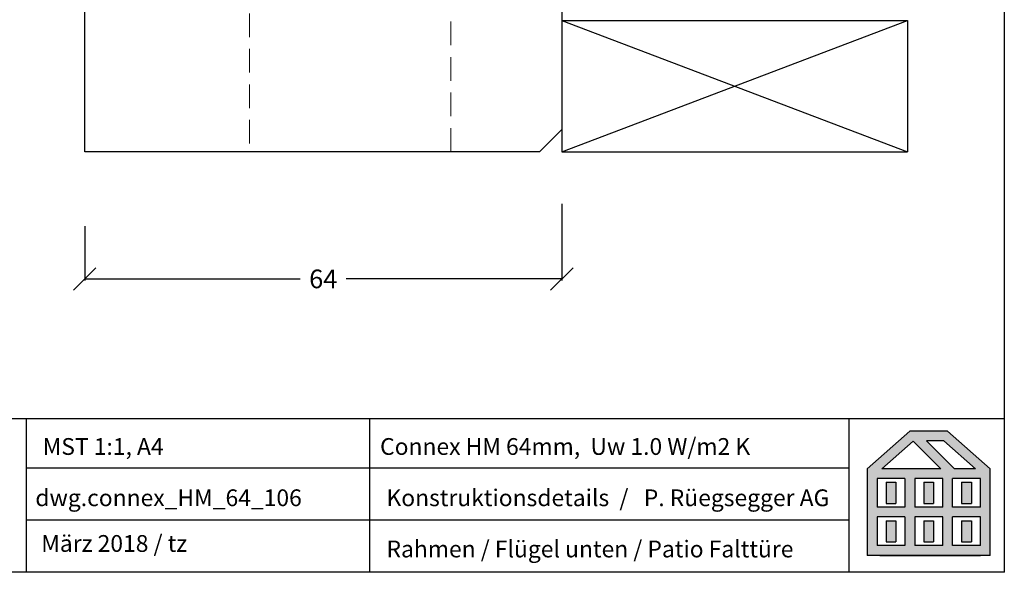
# Model space of a CAD drawing. Units: millimetres. Extents: x 621 to 821, y 70 to 353.
# Drawn here: x 689 to 821, y 70 to 144 of the extents above; entities that cross this region are included whole.
import ezdxf

# ---------------------------------------------------------------- set-up
doc = ezdxf.new("R2010")
doc.units = ezdxf.units.MM
for name, pattern in [('0', [0]), ('10', [0]), ('28', [0]), ('5', [0]), ('VERDECKT2', [4.7625, 3.175, -1.5875])]:
    doc.linetypes.add(name, pattern=pattern)
for name, color, linetype in [('15SCHRIFT1', 24, '0'), ('1RAHMEN', 7, '28'), ('FENSTER', 7, '5'), ('LOGO', 7, '5'), ('SCHNITT', 7, '28'), ('SCHRAFFLOGO1', 23, '10'), ('SCHRAFFLOGO2', 1, 'Continuous')]:
    doc.layers.add(name, color=color, linetype=linetype)
doc.layers.add('L_VERDECKT_DUENN', color=7, linetype='VERDECKT2', lineweight=15)
doc.styles.add('SCHRIFT1', font='arial.ttf', dxfattribs={"height": 50})
doc.dimstyles.new('MASS1', dxfattribs={"dimtxt": 2.5, "dimasz": 3, "dimexe": 0.2, "dimexo": 10, "dimgap": 1, "dimtad": 0, "dimtih": 1, "dimtoh": 1, "dimdec": 1, "dimzin": 0, "dimdsep": 46, "dimtxsty": 'Standard', "dimblk1": 'OBLIQUE', "dimblk2": 'OBLIQUE', "dimsah": 1, "dimcen": 0.1, "dimclrt": 7, "dimadec": 0, "dimazin": 0, "dimtfac": 1, "dimtdec": 1, "dimtofl": 0, "dimtmove": 0, "dimatfit": 3, "dimldrblk": 'OBLIQUE', "dimfxl": 1, "dimtolj": 1, "dimtzin": 0, "dimarcsym": 0})
doc.dimstyles.new('MASS1-1', dxfattribs={"dimtxt": 2.5, "dimasz": 3, "dimexe": 0.2, "dimexo": 10, "dimgap": 1, "dimtad": 0, "dimtih": 1, "dimtoh": 1, "dimdec": 0, "dimzin": 0, "dimdsep": 46, "dimtxsty": 'Standard', "dimblk1": 'OBLIQUE', "dimblk2": 'OBLIQUE', "dimsah": 1, "dimcen": 0.1, "dimclrt": 7, "dimadec": 0, "dimazin": 0, "dimtfac": 1, "dimtdec": 0, "dimtofl": 0, "dimtmove": 0, "dimatfit": 3, "dimldrblk": 'OBLIQUE', "dimfxl": 1, "dimtolj": 1, "dimtzin": 0, "dimarcsym": 0})

# ---------------------------------------------------------------- blocks, each defined once
blk = doc.blocks.new('_Oblique')
at = {"color": 0, "linetype": 'ByBlock', "lineweight": -2}
blk.add_line((-0.5, -0.5), (0.5, 0.5), dxfattribs=at)
blk = doc.blocks.new('*D67')
at = {"layer": '15SCHRIFT1', "color": 0, "lineweight": -2, "transparency": 16777216}
for p, q in [((762.09, 119.34), (762.09, 109.08)), ((698.09, 116.34), (698.09, 109.08)), ((698.09, 109.28), (727.01, 109.28)), ((762.09, 109.28), (733.17, 109.28))]:
    blk.add_line(p, q, dxfattribs=at)
at = {"layer": 'Defpoints', "color": 0, "transparency": 16777216}
for p in [(762.09, 129.34), (698.09, 126.34), (762.09, 109.28)]:
    blk.add_point(p, dxfattribs=at)
at = {"layer": '15SCHRIFT1', "color": 0, "lineweight": -2, "transparency": 16777216, "xscale": 3, "yscale": 3, "zscale": 3, "rotation": 180}
blk.add_blockref('_Oblique', (698.09, 109.28), dxfattribs=at)
at = {"layer": '15SCHRIFT1', "color": 0, "lineweight": -2, "transparency": 16777216, "xscale": 3, "yscale": 3, "zscale": 3}
blk.add_blockref('_Oblique', (762.09, 109.28), dxfattribs=at)
at = {"layer": '15SCHRIFT1', "color": 7, "transparency": 16777216, "insert": (730.09, 109.28), "char_height": 2.5, "attachment_point": 5}
blk.add_mtext('\\A1;64', dxfattribs=at)
blk = doc.blocks.new('A$C5C045C29')
at = {"layer": 'SCHNITT'}
h = blk.add_hatch(color=256, dxfattribs=at)
h.paths.add_polyline_path([(5.13, 13.09), (3.38, 13.09), (3.38, 9.29), (5.13, 9.29)])
h.paths.add_polyline_path([(11.88, 13.09), (10.13, 13.09), (10.13, 9.29), (11.88, 9.29)])
h.paths.add_polyline_path([(18.62, 13.09), (16.87, 13.09), (16.87, 9.29), (18.62, 9.29)])
h.paths.add_polyline_path([(18.62, 6.21), (16.87, 6.21), (16.87, 2.41), (18.62, 2.41)])
h.paths.add_polyline_path([(11.88, 6.21), (10.13, 6.21), (10.13, 2.41), (11.88, 2.41)])
h.paths.add_polyline_path([(3.38, 2.41), (5.13, 2.41), (5.13, 6.21), (3.38, 6.21)])
at = {"layer": 'SCHRAFFLOGO2'}
h = blk.add_hatch(color=256, dxfattribs=at)
h.paths.add_polyline_path([(22, 0), (0, 0), (0, 15.5), (7.63, 22.25), (14.37, 22.25), (22, 15.5)])
h.paths.add_polyline_path([(19.36, 15.5), (13.71, 20.5), (10.61, 20.5), (15.61, 15.5)], flags=16)
h.paths.add_polyline_path([(2.64, 15.5), (8.21, 20.43), (13.14, 15.5)], flags=16)
h.paths.add_polyline_path([(1.75, 13.75), (1.75, 8.63), (6.75, 8.63), (6.75, 13.75)], flags=16)
h.paths.add_polyline_path([(1.75, 6.88), (1.75, 1.75), (6.75, 1.75), (6.75, 6.88)], flags=16)
h.paths.add_polyline_path([(8.5, 13.75), (8.5, 8.63), (13.5, 8.63), (13.5, 13.75)], flags=16)
h.paths.add_polyline_path([(8.5, 6.88), (8.5, 1.75), (13.5, 1.75), (13.5, 6.88)], flags=16)
h.paths.add_polyline_path([(15.25, 8.63), (15.25, 13.75), (20.25, 13.75), (20.25, 8.63)], flags=16)
h.paths.add_polyline_path([(20.25, 1.75), (20.25, 6.88), (15.25, 6.88), (15.25, 1.75)], flags=16)
at = {"layer": 'SCHRAFFLOGO1'}
for p, q in [((0, 15.5), (7.63, 22.25)), ((14.37, 22.25), (7.63, 22.25)), ((22, 15.5), (14.37, 22.25)), ((2.64, 15.5), (8.21, 20.43)), ((8.21, 20.43), (13.14, 15.5)), ((13.71, 20.5), (10.61, 20.5)), ((10.61, 20.5), (15.61, 15.5)), ((19.36, 15.5), (13.71, 20.5)), ((0, 15.5), (0, 0)), ((13.14, 15.5), (2.64, 15.5)), ((19.36, 15.5), (15.61, 15.5)), ((22, 0), (22, 15.5)), ((6.75, 13.75), (1.75, 13.75)), ((1.75, 13.75), (1.75, 8.63)), ((3.38, 13.09), (5.13, 13.09)), ((3.38, 13.09), (3.38, 9.29)), ((5.13, 13.09), (5.13, 9.29)), ((6.75, 13.75), (6.75, 8.63)), ((13.5, 13.75), (8.5, 13.75)), ((8.5, 13.75), (8.5, 8.63)), ((10.13, 13.09), (10.13, 9.29)), ((10.13, 13.09), (11.88, 13.09)), ((11.88, 13.09), (11.88, 9.29)), ((13.5, 8.63), (13.5, 13.75)), ((20.25, 13.75), (15.25, 13.75)), ((15.25, 8.63), (15.25, 13.75)), ((16.87, 13.09), (18.62, 13.09)), ((16.87, 13.09), (16.87, 9.29)), ((18.62, 13.09), (18.62, 9.29)), ((20.25, 8.63), (20.25, 13.75)), ((3.38, 9.29), (5.13, 9.29)), ((10.13, 9.29), (11.88, 9.29)), ((16.87, 9.29), (18.62, 9.29)), ((6.75, 8.63), (1.75, 8.63)), ((13.5, 8.63), (8.5, 8.63)), ((20.25, 8.63), (15.25, 8.63)), ((6.75, 6.88), (1.75, 6.88)), ((1.75, 6.88), (1.75, 1.75)), ((3.38, 6.21), (5.13, 6.21)), ((3.38, 6.21), (3.38, 2.41)), ((5.13, 6.21), (5.13, 2.41)), ((6.75, 6.88), (6.75, 1.75)), ((8.5, 6.88), (8.5, 1.75)), ((13.5, 6.88), (8.5, 6.88)), ((10.13, 6.21), (10.13, 2.41)), ((10.13, 6.21), (11.88, 6.21)), ((11.88, 6.21), (11.88, 2.41)), ((13.5, 1.75), (13.5, 6.88)), ((15.25, 1.75), (15.25, 6.88)), ((20.25, 6.88), (15.25, 6.88)), ((16.87, 6.21), (18.62, 6.21)), ((16.87, 6.21), (16.87, 2.41)), ((18.62, 6.21), (18.62, 2.41)), ((20.25, 1.75), (20.25, 6.88)), ((3.38, 2.41), (5.13, 2.41)), ((10.13, 2.41), (11.88, 2.41)), ((16.87, 2.41), (18.62, 2.41)), ((22, 0), (0, 0)), ((6.75, 1.75), (1.75, 1.75)), ((2.24, 0), (20.24, 0)), ((13.5, 1.75), (8.5, 1.75)), ((20.25, 1.75), (15.25, 1.75))]:
    blk.add_line(p, q, dxfattribs=at)
blk = doc.blocks.new('A$C26A20D3B')
at = {"layer": '15SCHRIFT1'}
blk.add_blockref('A$C5C045C29', (0, 0), dxfattribs=at)
blk = doc.blocks.new('*D69')
at = {"layer": '15SCHRIFT1', "color": 0, "lineweight": -2, "transparency": 16777216}
for p, q in [((643.61, 191.34), (635.82, 191.34)), ((636.02, 191.34), (636.02, 161.09)), ((636.02, 126.34), (636.02, 156.59)), ((688.09, 126.34), (635.82, 126.34))]:
    blk.add_line(p, q, dxfattribs=at)
at = {"layer": 'Defpoints', "color": 0, "transparency": 16777216}
for p in [(636.02, 191.34), (653.61, 191.34), (698.09, 126.34)]:
    blk.add_point(p, dxfattribs=at)
at = {"layer": '15SCHRIFT1', "color": 0, "lineweight": -2, "transparency": 16777216, "xscale": 3, "yscale": 3, "zscale": 3}
for p, rotation in [((636.02, 191.34), 90), ((636.02, 126.34), 270)]:
    blk.add_blockref('_Oblique', p, dxfattribs=dict(at, rotation=rotation))
at = {"layer": '15SCHRIFT1', "color": 7, "transparency": 16777216, "insert": (636.02, 158.84), "char_height": 2.5, "attachment_point": 5}
blk.add_mtext('\\A1;65', dxfattribs=at)

msp = doc.modelspace()

# ---------------------------------------------------------------- linework, layer by layer
at = {"layer": '1RAHMEN'}
for p, q in [((762.09, 218.34), (762.09, 126.34)), ((698.09, 126.34), (698.09, 190.34)), ((762.09, 126.34), (808.47, 143.96)), ((762.09, 143.96), (808.47, 126.34)), ((762.09, 143.96), (808.47, 143.96)), ((808.47, 143.96), (808.47, 126.34)), ((762.09, 129.34), (759.09, 126.34)), ((759.09, 126.34), (698.09, 126.34)), ((762.09, 126.34), (808.47, 126.34))]:
    msp.add_line(p, q, dxfattribs=at)
at = {"layer": 'L_VERDECKT_DUENN'}
for p, q in [((720.19, 216.34), (720.19, 126.34)), ((747.19, 126.34), (747.19, 208.34))]:
    msp.add_line(p, q, dxfattribs=at)
at = {"layer": 'LOGO'}
for p, q in [((821.44, 69.92), (821.44, 352.75)), ((621.44, 90.54), (821.44, 90.54)), ((690.3, 69.92), (690.3, 90.54)), ((736.33, 69.92), (736.33, 90.54)), ((800.62, 69.92), (800.62, 90.54)), ((800.62, 83.87), (690.3, 83.87)), ((800.62, 76.89), (690.3, 76.89)), ((821.44, 69.92), (621.44, 69.92))]:
    msp.add_line(p, q, dxfattribs=at)

# ---------------------------------------------------------------- block references
at = {"layer": '15SCHRIFT1', "xscale": 0.75, "yscale": 0.75, "zscale": 0.75}
msp.add_blockref('A$C26A20D3B', (803.05, 72.18), dxfattribs=at)

# ---------------------------------------------------------------- texts
at = {"layer": 'FENSTER', "char_height": 2.25, "attachment_point": 1, "style": 'SCHRIFT1'}
for s, insert, width in [('MST 1:1, A4', (692.46, 87.92), 20.45), ('Connex HM 64mm,  Uw 1.0 W/m2 K', (737.71, 87.92), 74.6939), ('dwg.connex_HM_64_106', (691.47, 81.04), 16.5098), ('Konstruktionsdetails  /   P. Rüegsegger AG', (738.57, 81.04), 74.6939), ('März 2018 / tz', (692.27, 74.91), 24.2724), ('Rahmen / Flügel unten / Patio Falttüre', (738.57, 74.17), 74.6939)]:
    msp.add_mtext(s, dxfattribs=dict(at, insert=insert, width=width))

# ---------------------------------------------------------------- dimensions: what is measured, and where the dimension line sits
at = {"layer": '15SCHRIFT1'}
dim = msp.add_linear_dim(base=(636.02, 191.34), p1=(698.09, 126.34), p2=(653.61, 191.34), angle=90, dimstyle='MASS1', override={"dimdec": 0}, dxfattribs=at)
dim.commit()
dim.dimension.update_dxf_attribs({"geometry": '*D69', "text_midpoint": (636.02, 158.84), "dimtype": 160})
dim = msp.add_linear_dim(base=(762.09, 109.28), p1=(698.09, 126.34), p2=(762.09, 129.34), dimstyle='MASS1-1', dxfattribs=at)
dim.commit()
dim.dimension.update_dxf_attribs({"geometry": '*D67', "text_midpoint": (730.09, 109.28), "dimtype": 160})

doc.saveas('drawing.dxf')
